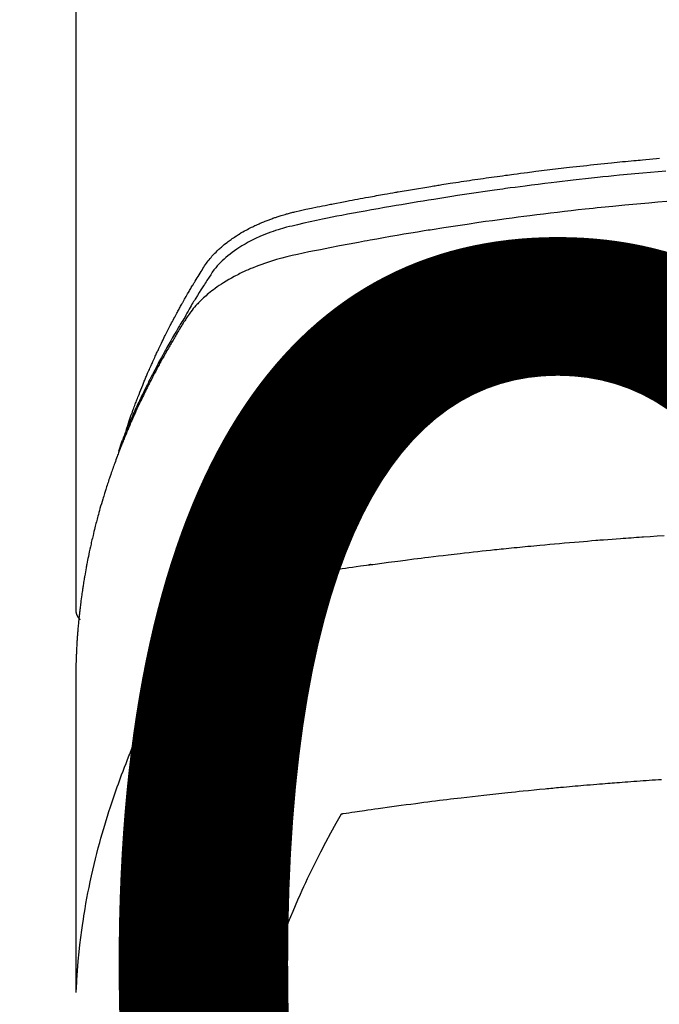
# Model space of a CAD drawing. Extents: x 0 to 26473, y -11045 to -2175.
# Drawn here: x 17317 to 17334, y -4352 to -4326 of the extents above; entities that cross this region are included whole.
import ezdxf

# ---------------------------------------------------------------- set-up
doc = ezdxf.new("R2010")
doc.units = 0
doc.header["$LTSCALE"] = 50
doc.header["$MEASUREMENT"] = 0
doc.layers.get('0').update_dxf_attribs({"linetype": 'CONTINUOUS'})
doc.layers.get('DEFPOINTS').update_dxf_attribs({"color": 146, "linetype": 'CONTINUOUS'})
doc.layers.add('150-機器', color=8, linetype='CONTINUOUS')
doc.layers.add('160-文字', color=254, linetype='CONTINUOUS')
doc.styles.add('KH001', font='txt')
doc.dimstyles.new('KH1xx015', dxfattribs={"dimscale": 10, "dimtxt": 3.8, "dimasz": 0.8, "dimexe": 0.3, "dimexo": 1.2, "dimgap": 0.5, "dimtad": 3, "dimdec": 1, "dimdsep": 46, "dimlunit": 6, "dimtxsty": 'KH001', "dimblk": 'DOT', "dimcen": 1, "dimdle": 1, "dimclrd": 256, "dimclre": 256, "dimclrt": 256, "dimadec": 0, "dimazin": 0, "dimtfac": 1, "dimtdec": 1, "dimtix": 1, "dimtmove": 2, "dimatfit": 3, "dimldrblk": 'CLOSEDBLANK', "dimfxl": 1, "dimtolj": 1, "dimtzin": 0, "dimlwd": -1, "dimlwe": -1, "dimarcsym": 0})
doc.dimstyles.new('KH1xx030', dxfattribs={"dimscale": 30, "dimtxt": 2, "dimasz": 0.6, "dimexe": 0.3, "dimexo": 1.2, "dimgap": 0.5, "dimtad": 3, "dimdec": 1, "dimdsep": 46, "dimlunit": 6, "dimtxsty": 'KH001', "dimblk": 'DOT', "dimcen": 1, "dimdle": 1, "dimclrd": 256, "dimclre": 256, "dimclrt": 256, "dimadec": 0, "dimazin": 0, "dimtfac": 1, "dimtdec": 1, "dimtix": 1, "dimtmove": 2, "dimatfit": 3, "dimldrblk": 'CLOSEDBLANK', "dimfxl": 1, "dimtolj": 1, "dimtzin": 0, "dimlwd": -1, "dimlwe": -1, "dimarcsym": 0})

# ---------------------------------------------------------------- blocks, each defined once
blk = doc.blocks.new('F402_H')
at = {"layer": '150-機器', "color": 13, "linetype": 'Continuous'}
blk.add_line((-22.939, -188.142), (-22.939, -261.807), dxfattribs=at)
for points in [[(-21.583, -256.961), (-21.563, -256.897), (-21.543, -256.832), (-21.522, -256.768), (-21.501, -256.704), (-21.483, -256.65), (-21.464, -256.596), (-21.445, -256.543), (-21.426, -256.489), (-21.417, -256.467), (-21.409, -256.445), (-21.401, -256.423), (-21.393, -256.401), (-21.38, -256.365), (-21.367, -256.329), (-21.354, -256.294), (-21.341, -256.258), (-21.329, -256.227), (-21.317, -256.196), (-21.306, -256.165), (-21.294, -256.133), (-21.28, -256.098), (-21.266, -256.062), (-21.252, -256.026), (-21.238, -255.991), (-21.214, -255.929), (-21.189, -255.866), (-21.164, -255.804), (-21.139, -255.742), (-21.128, -255.716), (-21.117, -255.69), (-21.106, -255.663), (-21.095, -255.637), (-21.084, -255.61), (-21.073, -255.583), (-21.062, -255.557), (-21.051, -255.53), (-21.039, -255.503), (-21.028, -255.477), (-21.016, -255.45), (-21.005, -255.423), (-20.997, -255.406), (-20.99, -255.388), (-20.982, -255.37), (-20.975, -255.352), (-20.959, -255.317), (-20.943, -255.282), (-20.928, -255.247), (-20.912, -255.212), (-20.9, -255.185), (-20.888, -255.158), (-20.877, -255.132), (-20.865, -255.105), (-20.849, -255.07), (-20.833, -255.035), (-20.816, -255), (-20.8, -254.965), (-20.788, -254.938), (-20.776, -254.912), (-20.764, -254.885), (-20.751, -254.859), (-20.739, -254.832), (-20.726, -254.806), (-20.714, -254.779), (-20.701, -254.753), (-20.693, -254.735), (-20.685, -254.718), (-20.676, -254.7), (-20.668, -254.682), (-20.659, -254.665), (-20.651, -254.647), (-20.642, -254.63), (-20.634, -254.612), (-20.612, -254.569), (-20.591, -254.525), (-20.569, -254.481), (-20.548, -254.437), (-20.531, -254.402), (-20.513, -254.367), (-20.496, -254.332), (-20.478, -254.297), (-20.46, -254.262), (-20.442, -254.227), (-20.424, -254.192), (-20.406, -254.157), (-20.395, -254.135), (-20.383, -254.113), (-20.372, -254.091), (-20.36, -254.069), (-20.34, -254.03), (-20.319, -253.991), (-20.298, -253.952), (-20.278, -253.913), (-20.259, -253.878), (-20.24, -253.843), (-20.222, -253.809), (-20.203, -253.774), (-20.189, -253.748), (-20.174, -253.722), (-20.16, -253.696), (-20.146, -253.67), (-20.132, -253.644), (-20.117, -253.618), (-20.103, -253.591), (-20.088, -253.565), (-20.078, -253.548), (-20.069, -253.531), (-20.059, -253.514), (-20.049, -253.496), (-20.01, -253.427), (-19.97, -253.357), (-19.931, -253.288), (-19.891, -253.219), (-19.875, -253.193), (-19.86, -253.168), (-19.845, -253.142), (-19.83, -253.116), (-19.815, -253.09), (-19.799, -253.064), (-19.784, -253.039), (-19.769, -253.013), (-19.759, -252.995), (-19.748, -252.978), (-19.738, -252.961), (-19.727, -252.944), (-19.701, -252.901), (-19.675, -252.858), (-19.648, -252.815), (-19.622, -252.772), (-19.596, -252.729), (-19.569, -252.686), (-19.542, -252.644), (-19.516, -252.601), (-19.494, -252.566), (-19.471, -252.531), (-19.448, -252.497), (-19.425, -252.463), (-19.401, -252.43), (-19.376, -252.398), (-19.351, -252.366), (-19.325, -252.334), (-19.3, -252.305), (-19.274, -252.275), (-19.248, -252.246), (-19.221, -252.218), (-19.193, -252.188), (-19.165, -252.16), (-19.136, -252.131), (-19.107, -252.103), (-19.086, -252.084), (-19.064, -252.064), (-19.043, -252.045), (-19.021, -252.026), (-18.983, -251.994), (-18.945, -251.962), (-18.907, -251.931), (-18.868, -251.901), (-18.841, -251.88), (-18.814, -251.86), (-18.787, -251.84), (-18.76, -251.821), (-18.728, -251.799), (-18.697, -251.778), (-18.666, -251.757), (-18.634, -251.736), (-18.61, -251.721), (-18.587, -251.706), (-18.563, -251.691), (-18.539, -251.676), (-18.493, -251.648), (-18.446, -251.621), (-18.399, -251.594), (-18.352, -251.569), (-18.316, -251.55), (-18.28, -251.531), (-18.244, -251.513), (-18.208, -251.495), (-18.178, -251.48), (-18.147, -251.465), (-18.117, -251.45), (-18.086, -251.436), (-18.066, -251.426), (-18.045, -251.417), (-18.024, -251.408), (-18.003, -251.399), (-17.978, -251.388), (-17.953, -251.377), (-17.929, -251.367), (-17.904, -251.356), (-17.882, -251.347), (-17.861, -251.338), (-17.839, -251.33), (-17.817, -251.321), (-17.791, -251.311), (-17.765, -251.302), (-17.739, -251.292), (-17.713, -251.282), (-17.687, -251.272), (-17.661, -251.263), (-17.634, -251.253), (-17.608, -251.243), (-17.585, -251.235), (-17.562, -251.228), (-17.539, -251.22), (-17.516, -251.212), (-17.489, -251.204), (-17.462, -251.195), (-17.435, -251.186), (-17.408, -251.178), (-17.373, -251.167), (-17.338, -251.156), (-17.303, -251.146), (-17.268, -251.136), (-17.24, -251.128), (-17.212, -251.12), (-17.185, -251.113), (-17.157, -251.106), (-17.129, -251.098), (-17.101, -251.091), (-17.073, -251.084), (-17.045, -251.077), (-16.895, -251.041), (-16.744, -251.009), (-16.592, -250.978), (-16.441, -250.948), (-16.369, -250.934), (-16.297, -250.919), (-16.225, -250.905), (-16.153, -250.89), (-16.116, -250.883), (-16.08, -250.876), (-16.044, -250.869), (-16.008, -250.861), (-15.918, -250.844), (-15.827, -250.826), (-15.737, -250.809), (-15.647, -250.792), (-15.574, -250.778), (-15.502, -250.764), (-15.429, -250.75), (-15.357, -250.737), (-15.284, -250.723), (-15.211, -250.71), (-15.138, -250.696), (-15.065, -250.683), (-15.011, -250.673), (-14.956, -250.663), (-14.902, -250.653), (-14.847, -250.643), (-14.792, -250.633), (-14.738, -250.623), (-14.683, -250.614), (-14.629, -250.604), (-14.555, -250.591), (-14.482, -250.578), (-14.409, -250.565), (-14.335, -250.552), (-14.317, -250.549), (-14.299, -250.546), (-14.281, -250.542), (-14.263, -250.539), (-14.207, -250.53), (-14.152, -250.521), (-14.097, -250.511), (-14.042, -250.502), (-13.932, -250.484), (-13.822, -250.465), (-13.712, -250.447), (-13.601, -250.429), (-13.546, -250.42), (-13.491, -250.411), (-13.436, -250.402), (-13.381, -250.393), (-13.344, -250.387), (-13.307, -250.381), (-13.27, -250.375), (-13.233, -250.369), (-13.196, -250.363), (-13.159, -250.357), (-13.123, -250.351), (-13.086, -250.346), (-13.03, -250.337), (-12.974, -250.328), (-12.919, -250.32), (-12.863, -250.311), (-12.789, -250.299), (-12.715, -250.288), (-12.641, -250.277), (-12.567, -250.266), (-12.493, -250.255), (-12.418, -250.243), (-12.344, -250.232), (-12.27, -250.221), (-12.196, -250.21), (-12.121, -250.199), (-12.047, -250.189), (-11.973, -250.178), (-11.898, -250.168), (-11.824, -250.157), (-11.75, -250.147), (-11.675, -250.136), (-11.601, -250.126), (-11.526, -250.116), (-11.452, -250.106), (-11.377, -250.095), (-11.321, -250.088), (-11.265, -250.08), (-11.209, -250.073), (-11.153, -250.066), (-11.06, -250.053), (-10.966, -250.041), (-10.873, -250.029), (-10.78, -250.017), (-10.724, -250.009), (-10.668, -250.002), (-10.611, -249.995), (-10.555, -249.988), (-10.48, -249.978), (-10.405, -249.969), (-10.33, -249.96), (-10.255, -249.951), (-10.18, -249.942), (-10.105, -249.933), (-10.03, -249.924), (-9.955, -249.915), (-9.88, -249.906), (-9.805, -249.897), (-9.73, -249.889), (-9.655, -249.88), (-9.561, -249.869), (-9.466, -249.859), (-9.372, -249.848), (-9.278, -249.838), (-9.184, -249.828), (-9.089, -249.817), (-8.995, -249.807), (-8.901, -249.797), (-8.807, -249.787), (-8.712, -249.778), (-8.618, -249.768), (-8.524, -249.758), (-8.448, -249.751), (-8.372, -249.743), (-8.296, -249.736), (-8.221, -249.728), (-8.145, -249.721), (-8.068, -249.714), (-7.992, -249.707), (-7.916, -249.699), (-7.86, -249.694), (-7.803, -249.689), (-7.746, -249.684), (-7.689, -249.679), (-7.594, -249.67), (-7.499, -249.661), (-7.404, -249.653), (-7.309, -249.645), (-7.233, -249.638)], [(-7.056, -249.983), (-7.264, -250), (-7.473, -250.019), (-7.681, -250.037), (-7.889, -250.057), (-7.994, -250.066), (-8.098, -250.076), (-8.202, -250.086), (-8.306, -250.096), (-8.455, -250.111), (-8.603, -250.126), (-8.751, -250.141), (-8.9, -250.156), (-9.063, -250.174), (-9.225, -250.191), (-9.388, -250.21), (-9.551, -250.228), (-9.699, -250.245), (-9.846, -250.262), (-9.994, -250.279), (-10.141, -250.297), (-10.318, -250.318), (-10.495, -250.34), (-10.671, -250.362), (-10.848, -250.385), (-10.98, -250.402), (-11.112, -250.42), (-11.244, -250.437), (-11.376, -250.455), (-11.45, -250.466), (-11.523, -250.476), (-11.596, -250.486), (-11.669, -250.496), (-11.918, -250.532), (-12.166, -250.568), (-12.414, -250.604), (-12.662, -250.642), (-12.822, -250.667), (-12.982, -250.692), (-13.141, -250.717), (-13.301, -250.743), (-13.446, -250.766), (-13.591, -250.79), (-13.736, -250.813), (-13.881, -250.837), (-14.025, -250.862), (-14.17, -250.886), (-14.314, -250.91), (-14.459, -250.935), (-14.632, -250.965), (-14.805, -250.995), (-14.977, -251.026), (-15.15, -251.057), (-15.308, -251.086), (-15.466, -251.115), (-15.624, -251.144), (-15.781, -251.174), (-15.91, -251.197), (-16.039, -251.221), (-16.168, -251.246), (-16.296, -251.272), (-16.465, -251.309), (-16.633, -251.348), (-16.801, -251.388), (-16.969, -251.427), (-17.043, -251.443), (-17.117, -251.46), (-17.19, -251.477), (-17.264, -251.495), (-17.321, -251.51), (-17.379, -251.526), (-17.437, -251.543), (-17.494, -251.561), (-17.561, -251.582), (-17.627, -251.604), (-17.693, -251.627), (-17.758, -251.651), (-17.874, -251.697), (-17.988, -251.746), (-18.102, -251.798), (-18.213, -251.853), (-18.299, -251.898), (-18.383, -251.945), (-18.466, -251.995), (-18.548, -252.046), (-18.609, -252.087), (-18.67, -252.128), (-18.729, -252.171), (-18.788, -252.216), (-18.843, -252.26), (-18.897, -252.306), (-18.95, -252.353), (-19.002, -252.401), (-19.046, -252.444), (-19.09, -252.488), (-19.131, -252.534), (-19.172, -252.581), (-19.22, -252.643), (-19.265, -252.706), (-19.309, -252.771), (-19.352, -252.837), (-19.372, -252.868), (-19.392, -252.898), (-19.412, -252.929), (-19.432, -252.96), (-19.455, -252.995), (-19.478, -253.031), (-19.501, -253.066), (-19.524, -253.101), (-19.571, -253.176), (-19.617, -253.251), (-19.664, -253.326), (-19.71, -253.401), (-19.729, -253.432), (-19.748, -253.462), (-19.767, -253.493), (-19.786, -253.524), (-19.812, -253.567), (-19.837, -253.609), (-19.862, -253.652), (-19.887, -253.695), (-19.917, -253.751), (-19.947, -253.807), (-19.977, -253.863), (-20.008, -253.918), (-20.033, -253.96), (-20.059, -254.001), (-20.084, -254.043), (-20.11, -254.084), (-20.128, -254.113), (-20.145, -254.142), (-20.162, -254.171), (-20.18, -254.2), (-20.231, -254.286), (-20.283, -254.373), (-20.334, -254.46), (-20.384, -254.548), (-20.411, -254.593), (-20.437, -254.639), (-20.463, -254.685), (-20.489, -254.731), (-20.508, -254.764), (-20.526, -254.798), (-20.544, -254.831), (-20.563, -254.865), (-20.581, -254.898), (-20.599, -254.932), (-20.617, -254.965), (-20.636, -254.998), (-20.66, -255.044), (-20.685, -255.091), (-20.71, -255.137), (-20.734, -255.183), (-20.761, -255.233), (-20.788, -255.284), (-20.814, -255.335), (-20.84, -255.385), (-20.857, -255.419), (-20.875, -255.453), (-20.892, -255.486), (-20.909, -255.52), (-20.926, -255.554), (-20.943, -255.587), (-20.961, -255.621), (-20.978, -255.655), (-20.995, -255.688), (-21.011, -255.722), (-21.028, -255.756), (-21.045, -255.789), (-21.078, -255.857), (-21.111, -255.924), (-21.144, -255.992), (-21.177, -256.06), (-21.189, -256.085), (-21.202, -256.11), (-21.214, -256.136), (-21.226, -256.161), (-21.246, -256.204), (-21.267, -256.246), (-21.287, -256.288), (-21.307, -256.331), (-21.329, -256.378), (-21.35, -256.424), (-21.371, -256.471), (-21.393, -256.518), (-21.417, -256.574), (-21.442, -256.629), (-21.466, -256.684), (-21.49, -256.74), (-21.501, -256.765), (-21.512, -256.791), (-21.523, -256.816), (-21.533, -256.842), (-21.554, -256.893), (-21.576, -256.944), (-21.596, -256.995), (-21.617, -257.047), (-21.632, -257.086), (-21.647, -257.124), (-21.662, -257.163), (-21.677, -257.202), (-21.686, -257.227), (-21.696, -257.253), (-21.705, -257.279), (-21.715, -257.305), (-21.734, -257.361), (-21.754, -257.417), (-21.773, -257.473), (-21.792, -257.529)], [(-7.033, -250.801), (-7.275, -250.821), (-7.516, -250.841), (-7.838, -250.87), (-8.159, -250.9), (-8.481, -250.932), (-8.802, -250.964), (-8.909, -250.975), (-9.015, -250.986), (-9.122, -250.998), (-9.229, -251.009), (-9.415, -251.029), (-9.602, -251.05), (-9.788, -251.071), (-9.975, -251.093), (-10.161, -251.115), (-10.347, -251.137), (-10.532, -251.16), (-10.718, -251.184), (-10.877, -251.204), (-11.036, -251.224), (-11.194, -251.245), (-11.353, -251.266), (-11.538, -251.291), (-11.723, -251.317), (-11.908, -251.343), (-12.092, -251.369), (-12.407, -251.415), (-12.723, -251.462), (-13.037, -251.51), (-13.352, -251.56), (-13.404, -251.568), (-13.456, -251.576), (-13.508, -251.585), (-13.56, -251.593), (-13.743, -251.623), (-13.926, -251.654), (-14.108, -251.684), (-14.29, -251.715), (-14.472, -251.746), (-14.654, -251.778), (-14.835, -251.81), (-15.017, -251.843), (-15.094, -251.857), (-15.172, -251.871), (-15.25, -251.885), (-15.328, -251.9), (-15.585, -251.948), (-15.843, -251.997), (-16.1, -252.047), (-16.357, -252.097), (-16.511, -252.127), (-16.664, -252.158), (-16.817, -252.19), (-16.97, -252.223), (-17.113, -252.255), (-17.255, -252.289), (-17.396, -252.325), (-17.537, -252.363), (-17.617, -252.387), (-17.698, -252.412), (-17.778, -252.438), (-17.857, -252.465), (-17.934, -252.493), (-18.01, -252.521), (-18.086, -252.551), (-18.162, -252.581), (-18.195, -252.594), (-18.227, -252.607), (-18.26, -252.621), (-18.292, -252.635), (-18.35, -252.66), (-18.408, -252.687), (-18.466, -252.714), (-18.523, -252.742), (-18.562, -252.762), (-18.6, -252.781), (-18.638, -252.801), (-18.676, -252.821), (-18.749, -252.861), (-18.822, -252.902), (-18.894, -252.945), (-18.965, -252.989), (-19.022, -253.025), (-19.078, -253.062), (-19.133, -253.1), (-19.187, -253.139), (-19.232, -253.173), (-19.277, -253.206), (-19.321, -253.241), (-19.364, -253.276), (-19.399, -253.305), (-19.434, -253.335), (-19.469, -253.366), (-19.503, -253.397), (-19.529, -253.422), (-19.556, -253.447), (-19.582, -253.472), (-19.608, -253.498), (-19.633, -253.524), (-19.658, -253.55), (-19.682, -253.576), (-19.706, -253.602), (-19.742, -253.642), (-19.777, -253.683), (-19.811, -253.725), (-19.844, -253.768), (-19.868, -253.801), (-19.892, -253.834), (-19.916, -253.867), (-19.938, -253.901), (-19.956, -253.929), (-19.974, -253.956), (-19.991, -253.984), (-20.009, -254.012), (-20.028, -254.042), (-20.047, -254.073), (-20.066, -254.104), (-20.085, -254.135), (-20.108, -254.171), (-20.13, -254.208), (-20.153, -254.245), (-20.175, -254.281), (-20.193, -254.312), (-20.212, -254.343), (-20.23, -254.374), (-20.249, -254.404), (-20.267, -254.435), (-20.285, -254.466), (-20.303, -254.497), (-20.321, -254.528), (-20.34, -254.558), (-20.358, -254.589), (-20.376, -254.62), (-20.394, -254.651), (-20.412, -254.682), (-20.43, -254.712), (-20.447, -254.743), (-20.465, -254.774), (-20.487, -254.813), (-20.51, -254.853), (-20.532, -254.892), (-20.554, -254.932), (-20.573, -254.967), (-20.592, -255.001), (-20.611, -255.036), (-20.631, -255.071), (-20.648, -255.102), (-20.665, -255.133), (-20.682, -255.164), (-20.699, -255.195), (-20.729, -255.251), (-20.759, -255.307), (-20.789, -255.363), (-20.818, -255.419), (-20.828, -255.438), (-20.838, -255.457), (-20.847, -255.475), (-20.857, -255.494), (-20.876, -255.531), (-20.895, -255.569), (-20.915, -255.606), (-20.934, -255.644), (-20.95, -255.675), (-20.966, -255.706), (-20.982, -255.737), (-20.998, -255.768), (-21.01, -255.793), (-21.022, -255.818), (-21.034, -255.843), (-21.047, -255.868), (-21.062, -255.9), (-21.077, -255.931), (-21.093, -255.962), (-21.108, -255.994), (-21.121, -256.019), (-21.133, -256.044), (-21.145, -256.069), (-21.157, -256.094), (-21.169, -256.119), (-21.18, -256.144), (-21.192, -256.169), (-21.204, -256.194), (-21.213, -256.213), (-21.222, -256.232), (-21.231, -256.25), (-21.24, -256.269), (-21.258, -256.307), (-21.275, -256.345), (-21.293, -256.383), (-21.31, -256.421), (-21.321, -256.446), (-21.332, -256.471), (-21.343, -256.496), (-21.355, -256.521), (-21.369, -256.553), (-21.383, -256.584), (-21.397, -256.616), (-21.412, -256.647), (-21.423, -256.672), (-21.434, -256.697), (-21.445, -256.723), (-21.455, -256.748), (-21.472, -256.786), (-21.488, -256.824), (-21.505, -256.861), (-21.521, -256.899), (-21.532, -256.925), (-21.542, -256.95), (-21.553, -256.975), (-21.564, -257.001), (-21.579, -257.038), (-21.595, -257.076), (-21.611, -257.114), (-21.626, -257.152), (-21.639, -257.184), (-21.651, -257.215), (-21.664, -257.247), (-21.677, -257.278), (-21.687, -257.304), (-21.697, -257.329), (-21.708, -257.355), (-21.718, -257.38), (-21.733, -257.418), (-21.747, -257.456), (-21.762, -257.494), (-21.777, -257.533), (-21.789, -257.564), (-21.801, -257.596), (-21.813, -257.628), (-21.825, -257.66), (-21.842, -257.704), (-21.858, -257.749), (-21.874, -257.793), (-21.89, -257.838), (-21.904, -257.876), (-21.918, -257.914), (-21.931, -257.952), (-21.945, -257.99), (-21.959, -258.029), (-21.972, -258.067), (-21.986, -258.105), (-21.999, -258.143), (-22.008, -258.169), (-22.016, -258.194), (-22.024, -258.22), (-22.033, -258.246), (-22.046, -258.284), (-22.058, -258.322), (-22.071, -258.36), (-22.084, -258.398), (-22.096, -258.437), (-22.109, -258.475), (-22.121, -258.514), (-22.134, -258.552), (-22.142, -258.578), (-22.15, -258.603), (-22.158, -258.629), (-22.166, -258.655), (-22.177, -258.693), (-22.189, -258.731), (-22.201, -258.77), (-22.212, -258.808), (-22.232, -258.872), (-22.251, -258.936), (-22.27, -259), (-22.288, -259.065), (-22.303, -259.116), (-22.317, -259.167), (-22.331, -259.219), (-22.345, -259.27), (-22.355, -259.308), (-22.366, -259.347), (-22.376, -259.385), (-22.386, -259.424), (-22.396, -259.462), (-22.406, -259.501), (-22.416, -259.54), (-22.426, -259.578), (-22.439, -259.63), (-22.451, -259.681), (-22.463, -259.733), (-22.476, -259.785), (-22.485, -259.823), (-22.494, -259.862), (-22.504, -259.901), (-22.513, -259.939), (-22.522, -259.978), (-22.53, -260.017), (-22.539, -260.055), (-22.548, -260.094), (-22.561, -260.158), (-22.575, -260.223), (-22.588, -260.288), (-22.601, -260.352), (-22.612, -260.404), (-22.622, -260.455), (-22.632, -260.507), (-22.642, -260.559), (-22.647, -260.585), (-22.652, -260.611), (-22.657, -260.636), (-22.662, -260.662), (-22.672, -260.714), (-22.681, -260.766), (-22.69, -260.817), (-22.699, -260.869), (-22.703, -260.895), (-22.708, -260.921), (-22.712, -260.947), (-22.716, -260.973), (-22.722, -261.011), (-22.729, -261.05), (-22.735, -261.089), (-22.741, -261.128), (-22.745, -261.154), (-22.749, -261.18), (-22.753, -261.205), (-22.757, -261.231), (-22.763, -261.27), (-22.769, -261.309), (-22.774, -261.348), (-22.78, -261.386), (-22.787, -261.438), (-22.794, -261.49), (-22.8, -261.542), (-22.807, -261.594), (-22.812, -261.633), (-22.816, -261.672), (-22.821, -261.711), (-22.826, -261.75), (-22.829, -261.775), (-22.832, -261.801), (-22.835, -261.827), (-22.838, -261.853), (-22.841, -261.879), (-22.844, -261.905), (-22.847, -261.931), (-22.85, -261.957), (-22.851, -261.972), (-22.853, -261.988), (-22.854, -262.003), (-22.856, -262.019), (-22.859, -262.056), (-22.863, -262.092), (-22.866, -262.129), (-22.87, -262.165), (-22.873, -262.204), (-22.877, -262.243), (-22.88, -262.282), (-22.884, -262.321), (-22.886, -262.347), (-22.888, -262.373), (-22.89, -262.399), (-22.892, -262.425), (-22.894, -262.451), (-22.896, -262.477), (-22.898, -262.502), (-22.9, -262.528), (-22.901, -262.555), (-22.903, -262.581), (-22.905, -262.607), (-22.907, -262.633), (-22.907, -262.646), (-22.908, -262.659), (-22.909, -262.672), (-22.91, -262.685), (-22.912, -262.724), (-22.914, -262.763), (-22.916, -262.802), (-22.918, -262.841), (-22.919, -262.867), (-22.92, -262.892), (-22.921, -262.918), (-22.923, -262.944), (-22.924, -262.97), (-22.925, -262.996), (-22.926, -263.022), (-22.928, -263.048), (-22.93, -263.113), (-22.932, -263.178), (-22.934, -263.243), (-22.936, -263.308), (-22.937, -263.373), (-22.937, -263.439), (-22.938, -263.504), (-22.939, -263.569), (-22.939, -263.613), (-22.939, -263.656), (-22.939, -263.7), (-22.94, -263.744), (-22.94, -263.833), (-22.94, -263.922), (-22.94, -264.011), (-22.94, -264.1), (-22.938, -266.096), (-22.937, -268.091), (-22.938, -270.087), (-22.94, -272.082)], [(-22.924, -272.005), (-22.908, -271.752), (-22.891, -271.499), (-22.872, -271.246), (-22.849, -270.993), (-22.828, -270.798), (-22.804, -270.604), (-22.779, -270.41), (-22.751, -270.216), (-22.736, -270.12), (-22.722, -270.025), (-22.706, -269.929), (-22.69, -269.834), (-22.665, -269.69), (-22.639, -269.546), (-22.611, -269.402), (-22.582, -269.259), (-22.55, -269.104), (-22.517, -268.949), (-22.482, -268.794), (-22.446, -268.64), (-22.41, -268.492), (-22.372, -268.344), (-22.334, -268.196), (-22.294, -268.049), (-22.262, -267.932), (-22.229, -267.816), (-22.196, -267.7), (-22.162, -267.584), (-22.124, -267.46), (-22.086, -267.337), (-22.047, -267.213), (-22.007, -267.09), (-21.962, -266.956), (-21.917, -266.821), (-21.871, -266.687), (-21.823, -266.554), (-21.794, -266.472), (-21.765, -266.391), (-21.735, -266.31), (-21.705, -266.229), (-21.666, -266.126), (-21.627, -266.023), (-21.587, -265.921), (-21.547, -265.819), (-21.527, -265.769), (-21.508, -265.72), (-21.488, -265.671), (-21.467, -265.621), (-21.409, -265.479), (-21.349, -265.338), (-21.288, -265.197), (-21.227, -265.056), (-21.167, -264.921), (-21.107, -264.787), (-21.045, -264.653), (-20.983, -264.519), (-20.932, -264.413), (-20.881, -264.307), (-20.83, -264.202), (-20.778, -264.096), (-20.731, -264.001), (-20.683, -263.906), (-20.635, -263.811), (-20.587, -263.716), (-20.53, -263.607), (-20.472, -263.498), (-20.414, -263.389), (-20.356, -263.279), (-20.256, -263.087), (-20.154, -262.897), (-20.047, -262.709), (-19.93, -262.527), (-19.876, -262.45), (-19.818, -262.374), (-19.758, -262.301), (-19.696, -262.229), (-19.597, -262.125), (-19.492, -262.025), (-19.383, -261.93), (-19.27, -261.84), (-19.173, -261.768), (-19.075, -261.699), (-18.974, -261.633), (-18.871, -261.57), (-18.708, -261.477), (-18.541, -261.391), (-18.372, -261.31), (-18.2, -261.235), (-18.163, -261.219), (-18.125, -261.204), (-18.087, -261.189), (-18.049, -261.174), (-17.785, -261.077), (-17.517, -260.991), (-17.245, -260.918), (-16.97, -260.861), (-16.892, -260.848), (-16.814, -260.835), (-16.736, -260.824), (-16.657, -260.812), (-16.618, -260.806), (-16.578, -260.8), (-16.539, -260.794), (-16.5, -260.788), (-16.47, -260.784), (-16.441, -260.779), (-16.411, -260.775), (-16.382, -260.77), (-16.274, -260.754), (-16.166, -260.737), (-16.057, -260.721), (-15.949, -260.705), (-15.86, -260.692), (-15.771, -260.679), (-15.682, -260.666), (-15.593, -260.653), (-15.488, -260.638), (-15.392, -260.624), (-15.278, -260.608), (-15.118, -260.587), (-15.069, -260.58), (-15.025, -260.574), (-14.997, -260.571), (-14.999, -260.571), (-15.007, -260.572), (-15.018, -260.573), (-15.029, -260.574), (-15.038, -260.576), (-15.044, -260.576), (-15.009, -260.572), (-14.948, -260.564), (-14.88, -260.555), (-14.519, -260.507), (-14.271, -260.475), (-14.068, -260.448), (-13.843, -260.419), (-13.743, -260.406), (-13.643, -260.394), (-13.543, -260.381), (-13.443, -260.369), (-13.312, -260.353), (-13.181, -260.338), (-13.051, -260.323), (-12.92, -260.307), (-12.84, -260.298), (-12.759, -260.288), (-12.678, -260.279), (-12.598, -260.269), (-12.477, -260.256), (-12.356, -260.242), (-12.235, -260.229), (-12.114, -260.216), (-12.003, -260.204), (-11.891, -260.192), (-11.78, -260.181), (-11.668, -260.169), (-11.608, -260.162), (-11.547, -260.156), (-11.487, -260.149), (-11.426, -260.143), (-11.355, -260.136), (-11.284, -260.129), (-11.213, -260.122), (-11.142, -260.115), (-11.121, -260.113), (-11.101, -260.111), (-11.08, -260.109), (-11.06, -260.107), (-10.989, -260.1), (-10.918, -260.093), (-10.847, -260.086), (-10.776, -260.079), (-10.694, -260.071), (-10.613, -260.063), (-10.531, -260.056), (-10.45, -260.048), (-10.317, -260.036), (-10.185, -260.024), (-10.052, -260.012), (-9.92, -260), (-9.787, -259.988), (-9.654, -259.977), (-9.521, -259.966), (-9.388, -259.954), (-9.276, -259.945), (-9.163, -259.936), (-9.05, -259.926), (-8.938, -259.917), (-8.886, -259.913), (-8.835, -259.909), (-8.784, -259.905), (-8.732, -259.901), (-8.619, -259.893), (-8.506, -259.884), (-8.393, -259.876), (-8.28, -259.867), (-8.209, -259.862), (-8.137, -259.857), (-8.065, -259.852), (-7.993, -259.847), (-7.921, -259.842), (-7.849, -259.837), (-7.777, -259.832), (-7.705, -259.827), (-7.695, -259.826), (-7.684, -259.825), (-7.674, -259.824), (-7.664, -259.824), (-7.478, -259.811), (-7.293, -259.798), (-7.107, -259.787)], [(-22.94, -261.793), (-22.94, -261.795), (-22.94, -261.798), (-22.94, -261.8), (-22.94, -261.802), (-22.939, -261.804), (-22.939, -261.807), (-22.939, -261.809), (-22.939, -261.811), (-22.939, -261.813), (-22.939, -261.816), (-22.939, -261.818), (-22.938, -261.82), (-22.938, -261.822), (-22.938, -261.825), (-22.938, -261.827), (-22.938, -261.829), (-22.937, -261.831), (-22.937, -261.834), (-22.937, -261.836), (-22.936, -261.838), (-22.936, -261.84), (-22.936, -261.843), (-22.935, -261.845), (-22.935, -261.847), (-22.935, -261.849), (-22.934, -261.852), (-22.934, -261.854), (-22.933, -261.856), (-22.933, -261.858), (-22.933, -261.86), (-22.932, -261.863), (-22.932, -261.865), (-22.931, -261.867), (-22.931, -261.869), (-22.93, -261.872), (-22.93, -261.874), (-22.929, -261.876), (-22.928, -261.878), (-22.928, -261.88), (-22.927, -261.883), (-22.927, -261.885), (-22.926, -261.887), (-22.925, -261.889), (-22.925, -261.891), (-22.924, -261.894), (-22.923, -261.896), (-22.923, -261.898), (-22.922, -261.9), (-22.921, -261.902), (-22.92, -261.904), (-22.92, -261.907), (-22.919, -261.909), (-22.918, -261.911), (-22.917, -261.913), (-22.916, -261.915), (-22.916, -261.917), (-22.915, -261.92), (-22.914, -261.922), (-22.913, -261.924), (-22.912, -261.926), (-22.911, -261.928), (-22.91, -261.93), (-22.909, -261.932), (-22.908, -261.935), (-22.907, -261.937), (-22.906, -261.939), (-22.905, -261.941), (-22.904, -261.943), (-22.903, -261.945), (-22.902, -261.947), (-22.901, -261.949), (-22.9, -261.951), (-22.899, -261.953), (-22.898, -261.956), (-22.897, -261.958), (-22.896, -261.96), (-22.895, -261.962), (-22.894, -261.964), (-22.892, -261.966), (-22.891, -261.968), (-22.89, -261.97), (-22.889, -261.972), (-22.888, -261.974), (-22.886, -261.976), (-22.885, -261.978), (-22.884, -261.98), (-22.883, -261.982), (-22.881, -261.984), (-22.88, -261.986), (-22.879, -261.988), (-22.877, -261.99), (-22.876, -261.992), (-22.875, -261.994), (-22.873, -261.996), (-22.872, -261.998), (-22.871, -262), (-22.869, -262.002), (-22.868, -262.004), (-22.866, -262.006), (-22.865, -262.008), (-22.864, -262.01), (-22.862, -262.011), (-22.861, -262.013), (-22.859, -262.015), (-22.858, -262.017), (-22.856, -262.019), (-22.855, -262.021), (-22.853, -262.023), (-22.852, -262.025), (-22.85, -262.027), (-22.848, -262.028), (-22.847, -262.03), (-22.845, -262.032), (-22.844, -262.034), (-22.842, -262.036), (-22.84, -262.038), (-22.839, -262.039), (-22.837, -262.041), (-22.835, -262.043), (-22.834, -262.045), (-22.832, -262.047), (-22.83, -262.048), (-22.829, -262.05), (-22.827, -262.052), (-22.825, -262.054), (-22.823, -262.055), (-22.822, -262.057)], [(-7.177, -266.359), (-7.259, -266.364), (-7.341, -266.37), (-7.424, -266.375), (-7.506, -266.381), (-7.588, -266.387), (-7.671, -266.392), (-7.753, -266.398), (-7.835, -266.404), (-7.917, -266.41), (-8, -266.416), (-8.082, -266.422), (-8.156, -266.428), (-8.231, -266.434), (-8.306, -266.439), (-8.38, -266.445), (-8.44, -266.45), (-8.499, -266.454), (-8.559, -266.458), (-8.619, -266.463), (-8.693, -266.469), (-8.767, -266.475), (-8.841, -266.481), (-8.916, -266.487), (-9.005, -266.494), (-9.094, -266.502), (-9.184, -266.509), (-9.273, -266.517), (-9.347, -266.523), (-9.421, -266.53), (-9.496, -266.536), (-9.57, -266.543), (-9.652, -266.55), (-9.733, -266.558), (-9.815, -266.565), (-9.896, -266.573), (-9.948, -266.577), (-9.999, -266.582), (-10.051, -266.587), (-10.103, -266.592), (-10.154, -266.597), (-10.206, -266.602), (-10.258, -266.607), (-10.31, -266.612), (-10.458, -266.626), (-10.605, -266.64), (-10.753, -266.655), (-10.9, -266.669), (-11.003, -266.68), (-11.106, -266.691), (-11.209, -266.701), (-11.312, -266.712), (-11.474, -266.729), (-11.635, -266.747), (-11.796, -266.764), (-11.958, -266.782), (-12.111, -266.8), (-12.264, -266.817), (-12.418, -266.835), (-12.571, -266.853), (-12.666, -266.864), (-12.761, -266.875), (-12.855, -266.886), (-12.95, -266.898), (-13.052, -266.91), (-13.154, -266.923), (-13.255, -266.936), (-13.357, -266.949), (-13.465, -266.963), (-13.574, -266.976), (-13.682, -266.99), (-13.791, -267.005), (-13.921, -267.022), (-14.051, -267.039), (-14.181, -267.056), (-14.31, -267.073), (-14.433, -267.09), (-14.555, -267.107), (-14.678, -267.124), (-14.8, -267.141), (-14.893, -267.154), (-14.986, -267.167), (-15.079, -267.181), (-15.172, -267.194), (-15.236, -267.203), (-15.301, -267.213), (-15.365, -267.222), (-15.429, -267.232), (-15.508, -267.243), (-15.587, -267.255), (-15.665, -267.267), (-15.744, -267.279), (-15.758, -267.281), (-15.772, -267.283), (-15.786, -267.286), (-15.8, -267.288)], [(-15.8, -267.288), (-15.942, -267.541), (-16.082, -267.795), (-16.22, -268.05), (-16.355, -268.307), (-16.446, -268.486), (-16.536, -268.666), (-16.624, -268.847), (-16.71, -269.028), (-16.759, -269.133), (-16.808, -269.239), (-16.856, -269.344), (-16.904, -269.45), (-16.97, -269.6), (-17.036, -269.75), (-17.1, -269.901), (-17.163, -270.052), (-17.18, -270.093), (-17.196, -270.134), (-17.213, -270.175), (-17.229, -270.216), (-17.33, -270.474), (-17.429, -270.734), (-17.524, -270.994), (-17.616, -271.256), (-17.661, -271.391), (-17.706, -271.526), (-17.75, -271.661), (-17.792, -271.797), (-17.824, -271.902), (-17.855, -272.007), (-17.886, -272.112), (-17.916, -272.218), (-17.974, -272.426)]]:
    blk.add_lwpolyline(points, dxfattribs=at)
blk = doc.blocks.new('_Dot')
at = {"color": 0, "linetype": 'ByBlock', "lineweight": -2}
blk.add_line((-0.5, 0), (-1, 0), dxfattribs=at)
at = {"color": 0, "linetype": 'ByBlock', "const_width": 0.5}
blk.add_lwpolyline([(-0.25, 0, 1), (0.25, 0, 1)], format="xyb", close=True, dxfattribs=at)
blk = doc.blocks.new('*D99')
at = {"layer": 'DEFPOINTS', "transparency": 16777216}
for p, q in [((16851.727, -4638.058), (16851.727, -4372.297)), ((17751.727, -4638.058), (17751.727, -4372.297)), ((16859.727, -4375.297), (17743.727, -4375.297))]:
    blk.add_line(p, q, dxfattribs=at)
at = {"layer": 'DEFPOINTS', "color": 0, "transparency": 16777216}
for p in [(17751.727, -4375.297), (16851.727, -4650.058), (17751.727, -4650.058)]:
    blk.add_point(p, dxfattribs=at)
at = {"layer": 'DEFPOINTS', "transparency": 16777216, "xscale": 8, "yscale": 8, "zscale": 8, "rotation": 180}
blk.add_blockref('_Dot', (16851.727, -4375.297), dxfattribs=at)
at = {"layer": 'DEFPOINTS', "transparency": 16777216, "xscale": 8, "yscale": 8, "zscale": 8}
blk.add_blockref('_Dot', (17751.727, -4375.297), dxfattribs=at)
at = {"layer": 'DEFPOINTS', "transparency": 16777216, "insert": (17331.727, -4351.297), "char_height": 38, "attachment_point": 5, "style": 'KH001'}
blk.add_mtext('\\A1;900', dxfattribs=at)
blk = doc.blocks.new('_ClosedBlank')
at = {"color": 0, "linetype": 'ByBlock', "lineweight": -2}
for p, q in [((-1, 0.1667), (0, 0)), ((-1, 0.1667), (-1, -0.1667)), ((0, 0), (-1, -0.1667))]:
    blk.add_line(p, q, dxfattribs=at)

msp = doc.modelspace()

# ---------------------------------------------------------------- linework, layer by layer
at = {"layer": '150-機器', "color": 13}
for radius in [90.5, 80.5]:
    msp.add_circle((17341.727, -4285.058), radius, dxfattribs=at)

# ---------------------------------------------------------------- block references
at = {"layer": '150-機器'}
msp.add_blockref('F402_H', (17341.719, -4079.866), dxfattribs=at)

# ---------------------------------------------------------------- dimensions: what is measured, and where the dimension line sits
at = {"layer": 'DEFPOINTS'}
dim = msp.add_linear_dim(base=(17751.727, -4375.297), p1=(16851.727, -4650.058), p2=(17751.727, -4650.058), dimstyle='KH1xx015', dxfattribs=at)
dim.commit()
dim.dimension.update_dxf_attribs({"geometry": '*D99', "text_midpoint": (17331.727, -4351.297), "dimtype": 128})

# ---------------------------------------------------------------- leaders
at = {"layer": '160-文字'}
msp.add_leader([(17221.719, -4080.058), (18543.991, -5861.629)], dimstyle='KH1xx030', override={"dimgap": 0.5, "dimtad": 1}, dxfattribs=at)

doc.saveas('drawing.dxf')
